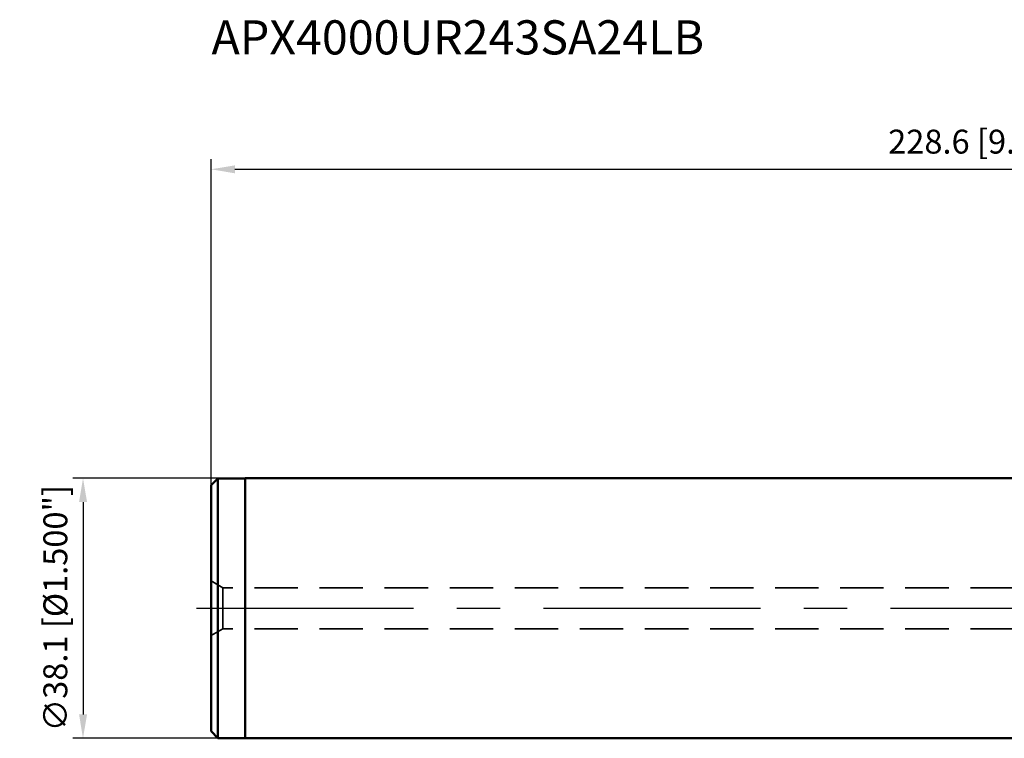
# Model space of a CAD drawing. Units: millimetres. Extents: x -212 to 76, y -19 to 86.
# Drawn here: x -212 to -68, y -19 to 86 of the extents above; entities that cross this region are included whole.
import ezdxf

# ---------------------------------------------------------------- set-up
doc = ezdxf.new("R2010")
doc.units = ezdxf.units.MM
doc.linetypes.add('CENTER', pattern=[50.8, 31.75, -6.35, 6.35, -6.35])
doc.linetypes.add('HIDDEN', pattern=[9.525, 6.35, -3.175])
for name, color, linetype, lineweight in [('sk1', 4, 'Continuous', 50), ('sk2', 7, 'Continuous', 25), ('sk3', 1, 'HIDDEN', 35), ('sk4', 2, 'CENTER', 25), ('sk6', 5, 'Continuous', 35)]:
    doc.layers.add(name, color=color, linetype=linetype, lineweight=lineweight)
doc.styles.add('simplex', font='txt.shx', dxfattribs={"height": 3.5})
doc.dimstyles.new('\\M+18352\\M+18373\\M+1815B - ISO-25', dxfattribs={"dimscale": 0, "dimtxt": 3.5, "dimasz": 3.5, "dimexe": 1.5, "dimexo": 0, "dimgap": 2.3, "dimtad": 1, "dimdsep": 46, "dimtxsty": 'simplex', "dimcen": 0.09, "dimclrd": 256, "dimclre": 256, "dimclrt": 256, "dimadec": 0, "dimazin": 0, "dimtfac": 1, "dimtofl": 0, "dimtmove": 0, "dimatfit": 3, "dimfxl": 1, "dimtolj": 1, "dimlwd": -1, "dimlwe": -1, "dimarcsym": 0})

# ---------------------------------------------------------------- blocks, each defined once
blk = doc.blocks.new('*D5')
at = {"layer": 'DEFPOINTS', "color": 0}
for p in [(44.45, 64.27), (-184.15, 17.81), (44.45, 14.38)]:
    blk.add_point(p, dxfattribs=at)
at = {"layer": 'sk2'}
for p, q in [((-184.15, 17.81), (-184.15, 65.77)), ((44.45, 14.38), (44.45, 65.77)), ((-180.65, 64.27), (40.95, 64.27))]:
    blk.add_line(p, q, dxfattribs=at)
for points in [[(-180.65, 64.85), (-180.65, 63.68), (-184.15, 64.27)], [(40.95, 63.68), (40.95, 64.85), (44.45, 64.27)]]:
    blk.add_solid(points, dxfattribs=at)
at = {"layer": 'sk2', "insert": (-69.85, 68.32), "char_height": 3.5, "attachment_point": 5, "style": 'simplex'}
blk.add_mtext('\\A1;228.6 [9.000"]', dxfattribs=at)
blk = doc.blocks.new('*D9')
at = {"layer": 'DEFPOINTS', "color": 0}
for p in [(-179.15, 19.05), (-202.89, -19.05), (-179.15, -19.05)]:
    blk.add_point(p, dxfattribs=at)
at = {"layer": 'sk2'}
for p, q in [((-179.15, 19.05), (-204.39, 19.05)), ((-202.89, 15.55), (-202.89, -15.55)), ((-179.15, -19.05), (-204.39, -19.05))]:
    blk.add_line(p, q, dxfattribs=at)
for points in [[(-203.47, 15.55), (-202.3, 15.55), (-202.89, 19.05)], [(-203.47, -15.55), (-202.3, -15.55), (-202.89, -19.05)]]:
    blk.add_solid(points, dxfattribs=at)
at = {"layer": 'sk2', "insert": (-206.94, 0), "char_height": 3.5, "attachment_point": 5, "rotation": 90, "style": 'simplex'}
blk.add_mtext('\\A1;∅38.1 [%%c1.500"]', dxfattribs=at)

msp = doc.modelspace()

# ---------------------------------------------------------------- linework, layer by layer
at = {"layer": 'sk1'}
for p, q in [((-184.14999998, 18.01099998), (-183.14999998, 19.01099998)), ((-183.14999998, 19.011), (-179.15, 19.011)), ((-183.14999998, -19.011), (-183.14999998, 19.011)), ((-179.15, 19.05), (0, 19.05)), ((-179.15, -19.05), (-179.15, 19.05)), ((-184.15, -18.01099998), (-184.15, 18.01099998)), ((-183.14999998, -19.01099998), (-184.14999998, -18.01099998)), ((-179.15, -19.011), (-183.14999998, -19.011)), ((0, -19.05), (-179.15, -19.05))]:
    msp.add_line(p, q, dxfattribs=at)
at = {"layer": 'sk3'}
for p, q in [((-182.41794919, 3), (-184.15, 4)), ((-182.41794919, -3), (-182.41794919, 3)), ((0, 3), (-182.41069737, 3)), ((-182.41794919, -3), (-184.15, -4)), ((0, -3), (-182.41069737, -3))]:
    msp.add_line(p, q, dxfattribs=at)
at = {"layer": 'sk4'}
msp.add_line((-186.29167836, 0), (0, 0), dxfattribs=at)

# ---------------------------------------------------------------- texts
at = {"layer": 'sk6', "style": 'simplex'}
msp.add_text('APX4000UR243SA24LB', height=5, dxfattribs=at).set_placement((-184.08854925, 81.08746393))

# ---------------------------------------------------------------- dimensions: what is measured, and where the dimension line sits
at = {"layer": 'sk2'}
dim = msp.add_linear_dim(base=(44.45, 64.2660585916), p1=(-184.15, 17.81), p2=(44.45, 14.3840570557), angle=180, dimstyle='\\M+18352\\M+18373\\M+1815B - ISO-25', override={"dimscale": 1, "dimdec": 8}, dxfattribs=at)
dim.commit()
dim.dimension.update_dxf_attribs({"geometry": '*D5', "text_midpoint": (-69.851, 64.2660585916), "dimtype": 160})
dim = msp.add_linear_dim(base=(-202.8875214681, -19.05), p1=(-179.15, 19.05), p2=(-179.15, -19.05), angle=270, text='∅<>', dimstyle='\\M+18352\\M+18373\\M+1815B - ISO-25', override={"dimscale": 1, "dimdec": 8}, dxfattribs=at)
dim.commit()
dim.dimension.update_dxf_attribs({"geometry": '*D9', "text_midpoint": (-202.8875214681, 0), "dimtype": 161})

doc.saveas('drawing.dxf')
